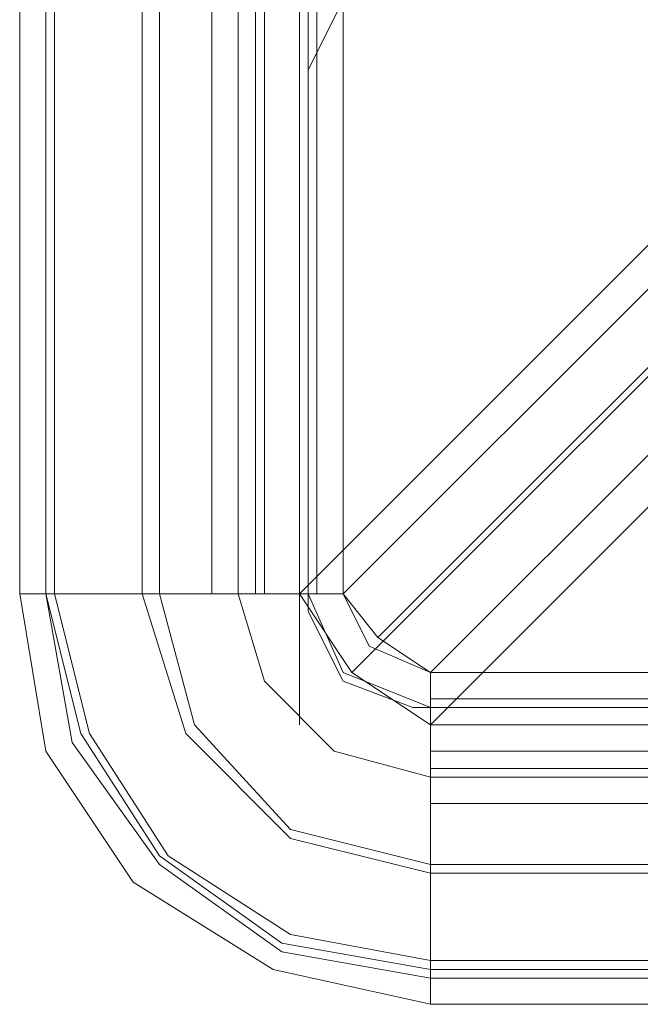
# Model space of a CAD drawing. Units: millimetres. Extents: x -4393 to 5773, y -4246 to 4236.
# Drawn here: x -2762 to -2726, y -62 to -5 of the extents above; entities that cross this region are included whole.
import ezdxf

# ---------------------------------------------------------------- set-up
doc = ezdxf.new("R2010")
doc.units = ezdxf.units.MM

# ---------------------------------------------------------------- blocks, each defined once
blk = doc.blocks.new('WMF0')
at = {"color": 140, "lineweight": 0}
for points in [[(2133.794, -2321.151), (2133.794, -1832.965)], [(2134.551, -2321.151), (2137.325, -2321.151), (2137.325, -1832.965)], [(2134.551, -2321.151), (2134.551, -1832.965)], [(2134.803, -2321.151), (2134.803, -1832.965)], [(2134.803, -2321.151), (2134.803, -1832.965)], [(2137.829, -2321.151), (2137.829, -1832.965)], [(2139.342, -2321.151), (2139.342, -1832.965)], [(2140.099, -2321.151), (2140.099, -1832.965)], [(2140.099, -2321.151), (2140.099, -1832.965)], [(2140.603, -2321.151), (2140.603, -1832.965)], [(2140.855, -2321.151), (2140.855, -1832.965)], [(2141.864, -2321.151), (2141.864, -1832.965)], [(2142.116, -2321.151), (2142.116, -1832.965)], [(2142.116, -2321.151), (2142.116, -1832.965)], [(2142.368, -1832.965), (2142.368, -2321.151)], [(2379.652, -2084.623), (2143.124, -2321.151), (2143.124, -1832.965)], [(2382.426, -2084.119), (2144.133, -2322.412)], [(2378.139, -2084.623), (2141.864, -2321.151)], [(2143.377, -2323.42), (2382.174, -2084.623)], [(2145.646, -2323.42), (2382.174, -2087.145), (2397.052, -2087.145), (2633.579, -2323.42), (2633.579, -2324.429)], [(2145.646, -2324.933), (2382.174, -2088.405)], [(2145.646, -2333.002), (2141.107, -2331.994), (2137.073, -2329.472), (2134.551, -2325.69), (2133.794, -2321.151)], [(2145.646, -2332.246), (2141.359, -2331.489), (2137.829, -2328.968), (2135.307, -2325.438), (2134.551, -2321.151)], [(2134.551, -2321.151), (2134.803, -2321.151)], [(2145.646, -2331.994), (2141.359, -2331.237), (2137.829, -2328.716), (2135.56, -2325.185), (2134.551, -2321.151)], [(2134.803, -2321.151), (2137.829, -2321.151)], [(2145.646, -2331.742), (2141.611, -2330.985), (2138.081, -2328.716), (2135.812, -2325.185), (2134.803, -2321.151)], [(2145.646, -2329.22), (2141.611, -2328.211), (2138.586, -2325.185), (2137.325, -2321.151)], [(2137.325, -2321.151), (2139.342, -2321.151), (2140.099, -2321.151)], [(2145.646, -2328.968), (2141.611, -2327.959), (2138.838, -2324.933), (2137.829, -2321.151)], [(2137.829, -2321.151), (2140.099, -2321.151), (2141.611, -2321.151), (2142.116, -2321.151)], [(2141.864, -2321.151), (2140.099, -2321.151)], [(2145.646, -2326.446), (2142.872, -2325.69), (2140.855, -2323.672), (2140.099, -2321.151)], [(2145.646, -2326.446), (2142.872, -2325.69), (2140.855, -2323.672), (2140.099, -2321.151)], [(2141.864, -2321.151), (2143.377, -2323.42), (2145.646, -2324.933)], [(2141.864, -2321.151), (2141.864, -2323.925), (2141.864, -2324.933)], [(2143.124, -2321.151), (2142.116, -2321.151)], [(2145.646, -2324.429), (2143.124, -2323.42), (2142.116, -2321.151)], [(2145.646, -2324.429), (2143.124, -2323.42), (2142.116, -2321.151)], [(2145.646, -2323.42), (2144.133, -2322.412), (2143.124, -2321.151)], [(2143.124, -2321.151), (2143.881, -2322.664), (2145.646, -2323.42)], [(2145.646, -2324.429), (2145.646, -2323.42), (2633.579, -2323.42)], [(2633.579, -2324.177), (2145.646, -2324.177)], [(2145.646, -2324.429), (2145.646, -2325.185), (2145.646, -2326.698), (2145.646, -2328.968)], [(2145.646, -2324.429), (2633.579, -2324.429)], [(2633.579, -2324.429), (2145.646, -2324.429)], [(2145.646, -2324.933), (2633.579, -2324.933)], [(2145.646, -2326.446), (2145.646, -2324.933)], [(2145.646, -2325.69), (2633.579, -2325.69)], [(2145.646, -2326.194), (2633.579, -2326.194)], [(2145.646, -2326.446), (2145.646, -2327.203), (2145.646, -2329.22)], [(2633.579, -2326.446), (2145.646, -2326.446)], [(2145.646, -2326.446), (2633.579, -2326.446)], [(2145.646, -2327.203), (2633.579, -2327.203)], [(2633.579, -2328.968), (2633.579, -2331.742), (2145.646, -2331.742), (2145.646, -2328.968)], [(2145.646, -2328.968), (2633.579, -2328.968)], [(2145.646, -2329.22), (2145.646, -2332.246), (2633.579, -2332.246)], [(2145.646, -2329.22), (2633.579, -2329.22)], [(2145.646, -2331.742), (2145.646, -2332.498), (2145.646, -2333.002), (2145.646, -2332.75), (2145.646, -2332.246)], [(2145.646, -2331.994), (2633.579, -2331.994)], [(2145.646, -2333.002), (2633.579, -2333.002)]]:
    blk.add_lwpolyline(points, dxfattribs=at)
at = {"color": 51, "lineweight": 0}
for points in [[(2145.142, -2302.995), (2143.124, -2304.004), (2142.116, -2306.021)], [(2145.142, -2302.995), (2143.124, -2304.004), (2142.116, -2306.021)], [(2142.116, -2306.021), (2142.116, -2321.655)], [(2142.116, -2306.021), (2142.116, -2321.655)], [(2142.116, -2321.655), (2143.124, -2323.672), (2145.142, -2324.429)], [(2142.116, -2321.655), (2143.124, -2323.672), (2145.142, -2324.429)], [(2145.142, -2324.429), (2160.776, -2324.429)], [(2145.142, -2324.429), (2160.776, -2324.429)]]:
    blk.add_lwpolyline(points, dxfattribs=at)
at = {"color": 30, "lineweight": 0}
for points in [[(2145.142, -2302.995), (2143.124, -2304.004), (2142.116, -2306.021)], [(2145.142, -2302.995), (2143.124, -2304.004), (2142.116, -2306.021)], [(2142.116, -2306.021), (2142.116, -2321.655)], [(2142.116, -2306.021), (2142.116, -2321.655)], [(2142.116, -2321.655), (2143.124, -2323.672), (2145.142, -2324.429)], [(2142.116, -2321.655), (2143.124, -2323.672), (2145.142, -2324.429)], [(2145.142, -2324.429), (2160.776, -2324.429)], [(2145.142, -2324.429), (2160.776, -2324.429)]]:
    blk.add_lwpolyline(points, dxfattribs=at)
at = {"color": 140, "lineweight": 0}
blk.add_lwpolyline([(2134.551, -2321.151), (2134.047, -2321.151), (2133.794, -2321.151), (2134.551, -2321.151)], close=True, dxfattribs=at)

msp = doc.modelspace()

# ---------------------------------------------------------------- block references
at = {"color": 51, "xscale": 2.000635700000203, "yscale": 2.000635700000203, "zscale": 2.0006357}
msp.add_blockref('WMF0', (-7030.449, 4605.436), dxfattribs=at)

doc.saveas('drawing.dxf')
